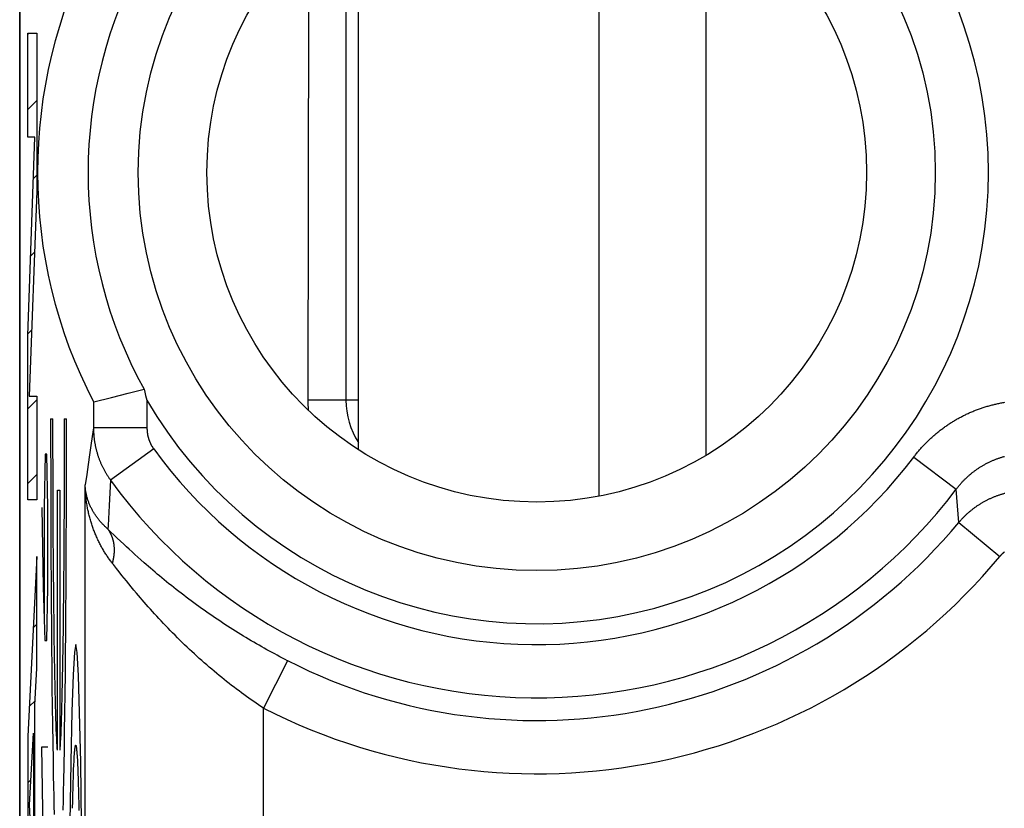
# Model space of a CAD drawing. Units: millimetres. Extents: x -11.2 to 11.2, y -24.4 to 24.4.
# Drawn here: x -11.2 to -5.6, y 8.5 to 13 of the extents above; entities that cross this region are included whole.
import ezdxf

# ---------------------------------------------------------------- set-up
doc = ezdxf.new("R2010")
doc.units = ezdxf.units.MM
doc.header["$LTSCALE"] = 16.335
doc.layers.get('0').update_dxf_attribs({"linetype": 'CONTINUOUS'})
for name, color, linetype in [('ASSI', 7, 'CONTINUOUS'), ('DRAFT', 7, 'CONTINUOUS'), ('RACCORDO', 7, 'CONTINUOUS')]:
    doc.layers.add(name, color=color, linetype=linetype)

msp = doc.modelspace()

# ---------------------------------------------------------------- linework, layer by layer
at = {"color": 7, "linetype": 'CONTINUOUS'}
for p, q in [((-7.3, 10.5126), (-7.3, 13.6874)), ((-7.9, 10.2834), (-7.9, 13.6046)), ((-9.25, 10.5436), (-9.25, 13.1046)), ((-11.1046, 12.874), (-11.0978, 12.8808)), ((-11.1046, 12.2984), (-11.1046, 12.8808)), ((-11.1046, 12.8808), (-11.054, 12.8808)), ((-11.054, 12.8808), (-11.054, 11.9972)), ((-11.1046, 12.454), (-11.054, 12.5046)), ((-11.1046, 11.1857), (-11.0645, 12.2984)), ((-11.0645, 12.2984), (-11.1046, 12.2984)), ((-11.0729, 12.0657), (-11.054, 12.0845)), ((-11.054, 11.9972), (-11.0964, 10.8444)), ((-11.0886, 11.6299), (-11.0667, 11.6518)), ((-11.1043, 11.1942), (-11.0827, 11.2158)), ((-11.1046, 10.2619), (-11.1046, 11.1857)), ((-11.1046, 10.7739), (-11.054, 10.8245)), ((-11.0964, 10.8444), (-11.054, 10.8444)), ((-11.054, 10.8444), (-11.054, 10.2619)), ((-11.1046, 10.3539), (-11.054, 10.4045)), ((-11.054, 10.2619), (-11.1046, 10.2619)), ((-11.054, 9.9447), (-11.1046, 8.9365)), ((-11.054, 9.318), (-11.054, 9.9447)), ((-11.0741, 9.5443), (-11.054, 9.5644)), ((-11.0647, 9.1092), (-11.054, 9.318)), ((-11.0963, 9.1021), (-11.0634, 9.135)), ((-11.0647, 7.9604), (-11.0647, 9.1092)), ((-11.0949, 8.5511), (-11.0731, 8.9525)), ((-11.0731, 8.9525), (-11.0731, 8.1211)), ((-11.1046, 8.9365), (-11.1046, 8.1975)), ((-11.1046, 8.6738), (-11.0873, 8.691)), ((-11.0731, 8.7052), (-11.0647, 8.7136)), ((-11.0731, 8.1211), (-11.0949, 8.5511))]:
    msp.add_line(p, q, dxfattribs=at)
at = {"color": 250, "linetype": 'CONTINUOUS'}
for p, q in [((-10.9763, 10.7176), (-10.9763, 10.5851)), ((-10.9763, 10.7176), (-10.9632, 10.7176)), ((-10.9632, 10.6487), (-10.9632, 10.7176)), ((-10.9005, 10.7176), (-10.9004, 10.6142)), ((-10.9005, 10.7176), (-10.8873, 10.7176)), ((-10.8873, 10.541), (-10.8873, 10.7176)), ((-10.9632, 10.5453), (-10.9632, 10.6487)), ((-10.9004, 10.6142), (-10.9005, 10.5109)), ((-10.9763, 10.5851), (-10.9762, 10.4088)), ((-11.0071, 10.5185), (-11.0119, 10.2199)), ((-10.9977, 10.5185), (-11.0071, 10.5185)), ((-10.9929, 10.2199), (-10.9977, 10.5185)), ((-10.9631, 10.4422), (-10.9632, 10.5453)), ((-10.9005, 10.5109), (-10.9006, 10.408)), ((-10.8875, 10.3648), (-10.8873, 10.541)), ((-10.9628, 10.3397), (-10.9631, 10.4422)), ((-10.9762, 10.4088), (-10.9758, 10.2334)), ((-10.9006, 10.408), (-10.9009, 10.3057)), ((-10.9625, 10.2381), (-10.9628, 10.3397)), ((-10.8879, 10.1899), (-10.8875, 10.3648)), ((-10.9384, 8.8571), (-10.9384, 10.3176)), ((-10.9384, 10.3176), (-10.9253, 10.3176)), ((-10.9253, 10.3176), (-10.9253, 8.8571)), ((-10.9009, 10.3057), (-10.9012, 10.2045)), ((-11.0261, 10.2199), (-11.019, 9.7721)), ((-11.0119, 10.2199), (-11.0119, 9.573)), ((-10.9929, 9.7721), (-10.9929, 10.2199)), ((-10.9758, 10.2334), (-10.9752, 10.0599)), ((-10.9621, 10.1377), (-10.9625, 10.2381)), ((-10.9012, 10.2045), (-10.9017, 10.1046)), ((-10.8886, 10.0169), (-10.8879, 10.1899)), ((-10.9616, 10.039), (-10.9621, 10.1377)), ((-10.9752, 10.0599), (-10.9747, 9.9315)), ((-10.9017, 10.1046), (-10.9023, 10.0064)), ((-10.9609, 9.9421), (-10.9616, 10.039)), ((-10.9023, 10.0064), (-10.9029, 9.9103)), ((-10.8892, 9.8891), (-10.8886, 10.0169)), ((-10.9602, 9.8474), (-10.9609, 9.9421)), ((-10.9747, 9.9315), (-10.974, 9.8049)), ((-10.9029, 9.9103), (-10.9037, 9.8164)), ((-10.8899, 9.7632), (-10.8892, 9.8891)), ((-10.9594, 9.7553), (-10.9602, 9.8474)), ((-10.974, 9.8049), (-10.9732, 9.6806)), ((-10.9037, 9.8164), (-10.9045, 9.7252)), ((-11.019, 9.7721), (-11.0095, 9.4735)), ((-10.9977, 9.4735), (-10.9929, 9.7721)), ((-10.9585, 9.6661), (-10.9594, 9.7553)), ((-10.9045, 9.7252), (-10.9055, 9.637)), ((-10.8907, 9.6396), (-10.8899, 9.7632)), ((-10.9732, 9.6806), (-10.9723, 9.5587)), ((-10.9575, 9.5799), (-10.9585, 9.6661)), ((-10.9055, 9.637), (-10.9061, 9.5799)), ((-10.8917, 9.5187), (-10.8907, 9.6396)), ((-10.9723, 9.5587), (-10.9713, 9.4397)), ((-10.9568, 9.5244), (-10.9575, 9.5799)), ((-10.9061, 9.5799), (-10.9069, 9.5244)), ((-10.956, 9.4705), (-10.9568, 9.5244)), ((-10.9069, 9.5244), (-10.9076, 9.4705)), ((-10.8927, 9.4007), (-10.8917, 9.5187)), ((-11.0095, 9.4735), (-10.9977, 9.4735)), ((-10.9552, 9.4182), (-10.956, 9.4705)), ((-10.9076, 9.4705), (-10.9084, 9.4182)), ((-10.9713, 9.4397), (-10.9702, 9.3239)), ((-10.9544, 9.3677), (-10.9552, 9.4182)), ((-10.9084, 9.4182), (-10.9092, 9.3677)), ((-10.8939, 9.286), (-10.8927, 9.4007)), ((-10.9536, 9.3191), (-10.9544, 9.3677)), ((-10.9092, 9.3677), (-10.9101, 9.3191)), ((-10.9702, 9.3239), (-10.9689, 9.2116)), ((-10.9527, 9.2723), (-10.9536, 9.3191)), ((-10.9101, 9.3191), (-10.9109, 9.2723)), ((-10.8951, 9.1749), (-10.8939, 9.286)), ((-10.9518, 9.2275), (-10.9527, 9.2723)), ((-10.9508, 9.1848), (-10.9518, 9.2275)), ((-10.9119, 9.2275), (-10.9128, 9.1848)), ((-10.9109, 9.2723), (-10.9119, 9.2275)), ((-10.9689, 9.2116), (-10.9676, 9.103)), ((-10.9499, 9.1441), (-10.9508, 9.1848)), ((-10.9128, 9.1848), (-10.9138, 9.1441)), ((-10.8965, 9.0677), (-10.8951, 9.1749)), ((-10.9489, 9.1056), (-10.9499, 9.1441)), ((-10.9138, 9.1441), (-10.9148, 9.1056)), ((-10.9676, 9.103), (-10.9662, 8.9986)), ((-10.9478, 9.0693), (-10.9489, 9.1056)), ((-10.9468, 9.0353), (-10.9478, 9.0693)), ((-10.9158, 9.0693), (-10.9168, 9.0353)), ((-10.9148, 9.1056), (-10.9158, 9.0693)), ((-10.8979, 8.9647), (-10.8965, 9.0677)), ((-10.9457, 9.0036), (-10.9468, 9.0353)), ((-10.9446, 8.9743), (-10.9457, 9.0036)), ((-10.9179, 9.0036), (-10.919, 8.9743)), ((-10.9168, 9.0353), (-10.9179, 9.0036)), ((-10.9662, 8.9986), (-10.9647, 8.8985)), ((-10.9435, 8.9474), (-10.9446, 8.9743)), ((-10.9424, 8.9229), (-10.9435, 8.9474)), ((-10.9201, 8.9474), (-10.9212, 8.9229)), ((-10.919, 8.9743), (-10.9201, 8.9474)), ((-10.8995, 8.8661), (-10.8979, 8.9647)), ((-10.9647, 8.8985), (-10.9631, 8.803)), ((-10.9413, 8.9009), (-10.9424, 8.9229)), ((-10.9401, 8.8815), (-10.9413, 8.9009)), ((-10.9212, 8.9229), (-10.9224, 8.9009)), ((-11.0166, 8.2792), (-11.0261, 8.8763)), ((-11.0261, 8.8763), (-10.9929, 8.8763)), ((-10.9011, 8.7723), (-10.8995, 8.8661)), ((-10.9631, 8.803), (-10.9614, 8.7125)), ((-10.8463, 8.7731), (-10.8453, 8.7955)), ((-10.8277, 8.8195), (-10.8266, 8.8)), ((-10.8266, 8.8), (-10.8255, 8.7781)), ((-10.9028, 8.6834), (-10.9011, 8.7723)), ((-10.8474, 8.7483), (-10.8463, 8.7731)), ((-10.8255, 8.7781), (-10.8244, 8.7538)), ((-10.8244, 8.7538), (-10.8234, 8.7271)), ((-10.8234, 8.7271), (-10.8223, 8.698)), ((-10.9614, 8.7125), (-10.9602, 8.6549)), ((-10.904, 8.627), (-10.9028, 8.6834)), ((-10.851, 8.6429), (-10.85, 8.6759)), ((-10.85, 8.6759), (-10.849, 8.7066)), ((-10.8223, 8.698), (-10.8213, 8.6667)), ((-10.9602, 8.6549), (-10.959, 8.5997)), ((-10.9052, 8.573), (-10.904, 8.627)), ((-10.852, 8.6078), (-10.851, 8.6429)), ((-10.8213, 8.6667), (-10.8203, 8.6331)), ((-10.8203, 8.6331), (-10.8194, 8.5973)), ((-10.959, 8.5997), (-10.9578, 8.547)), ((-10.9065, 8.5215), (-10.9052, 8.573)), ((-10.8538, 8.531), (-10.8529, 8.5704)), ((-10.8529, 8.5704), (-10.852, 8.6078)), ((-10.8194, 8.5973), (-10.8184, 8.5594)), ((-10.8184, 8.5594), (-10.8175, 8.5194)), ((-10.9578, 8.547), (-10.9565, 8.4967))]:
    msp.add_line(p, q, dxfattribs=at)
for points in [[(-10.8358, 9.4496), (-10.8434, 9.4067), (-10.8508, 9.2798), (-10.8575, 9.0737), (-10.8636, 8.7907), (-10.8684, 8.4514), (-10.8721, 8.0645), (-10.8743, 7.6446), (-10.8751, 7.2), (-10.8743, 6.7631), (-10.8721, 6.3428), (-10.8685, 5.9551), (-10.8636, 5.6093), (-10.8576, 5.3306), (-10.8509, 5.1232), (-10.8436, 4.9948), (-10.8358, 4.9504)], [(-10.8358, 4.9504), (-10.8282, 4.9933), (-10.8208, 5.1202), (-10.8141, 5.3263), (-10.808, 5.6093), (-10.8032, 5.9486), (-10.7996, 6.3355), (-10.7973, 6.7554), (-10.7965, 7.2), (-10.7973, 7.6369), (-10.7995, 8.0572), (-10.8031, 8.4449), (-10.808, 8.7907), (-10.814, 9.0694), (-10.8207, 9.2768), (-10.828, 9.4052), (-10.8358, 9.4496)], [(-10.9224, 8.9009), (-10.9235, 8.8815), (-10.9241, 8.8727), (-10.9247, 8.8646), (-10.9253, 8.8571)], [(-10.9384, 8.8571), (-10.9389, 8.8646), (-10.9395, 8.8727), (-10.9401, 8.8815)], [(-10.8453, 8.7955), (-10.8442, 8.8155), (-10.8436, 8.8246), (-10.8431, 8.833), (-10.8425, 8.8408), (-10.8419, 8.848), (-10.8414, 8.8546), (-10.8408, 8.8605), (-10.8402, 8.8658), (-10.8397, 8.8704), (-10.8391, 8.8744), (-10.8385, 8.8778), (-10.8379, 8.8805), (-10.8374, 8.8826), (-10.8368, 8.884), (-10.8362, 8.8848), (-10.8356, 8.8849), (-10.8351, 8.8844), (-10.8345, 8.8833), (-10.8339, 8.8815), (-10.8333, 8.879), (-10.8328, 8.8759), (-10.8322, 8.8722), (-10.8316, 8.8678), (-10.8311, 8.8628), (-10.8305, 8.8572), (-10.8299, 8.8509), (-10.8294, 8.844), (-10.8288, 8.8364), (-10.8282, 8.8283), (-10.8277, 8.8195)], [(-10.849, 8.7066), (-10.8479, 8.735), (-10.8474, 8.7483)]]:
    msp.add_lwpolyline(points, dxfattribs=at)
at = {"layer": 'ASSI', "color": 7, "linetype": 'CONTINUOUS'}
for p, q in [((-11.15, 17.6717), (-11.15, -17.6717)), ((-10.5419, 10.8604), (-10.4527, 10.8832)), ((-10.7346, 10.8126), (-10.6355, 10.837)), ((-10.6355, 10.837), (-10.5419, 10.8604)), ((-10.4436, 10.8482), (-10.4363, 10.821)), ((-10.7362, 10.8122), (-10.7363, 10.8123)), ((-10.7362, 10.8122), (-10.7353, 10.8124)), ((-10.7353, 10.8124), (-10.7346, 10.8126))]:
    msp.add_line(p, q, dxfattribs=at)
at = {"layer": 'ASSI', "color": 250, "linetype": 'CONTINUOUS'}
for p, q in [((-10.7362, 10.8122), (-10.7362, 10.6663)), ((-10.4363, 10.821), (-10.4363, 10.6663)), ((-10.7362, 10.6663), (-10.7431, 10.6174)), ((-10.4363, 10.6663), (-10.7362, 10.6663)), ((-10.7431, 10.6174), (-10.7503, 10.5668)), ((-10.7503, 10.5668), (-10.7579, 10.5146)), ((-10.398, 10.5479), (-10.6403, 10.3728)), ((-10.7579, 10.5146), (-10.7659, 10.4605)), ((-6.1358, 10.5021), (-5.8974, 10.3219)), ((-10.7659, 10.4605), (-10.7743, 10.4046)), ((-10.7743, 10.4046), (-10.7831, 10.3466)), ((-10.7831, 0.3534), (-10.7831, 10.3466)), ((-10.6419, 10.3379), (-10.6437, 10.3025)), ((-10.6403, 10.3728), (-10.6419, 10.3379)), ((-10.6437, 10.3025), (-10.6456, 10.2666)), ((-5.8832, 10.1352), (-5.8974, 10.3219)), ((-10.6476, 10.2301), (-10.6497, 10.1932)), ((-10.6456, 10.2666), (-10.6476, 10.2301)), ((-10.6497, 10.1932), (-10.6519, 10.1557)), ((-5.8832, 10.1352), (-5.6533, 9.9443)), ((-10.6401, 10.0834), (-10.6554, 10.0982)), ((-10.6197, 10.0639), (-10.6401, 10.0834)), ((-10.6026, 10.0475), (-10.6197, 10.0639)), ((-10.5846, 10.0304), (-10.6026, 10.0475)), ((-10.5657, 10.0127), (-10.5846, 10.0304)), ((-10.5509, 9.9989), (-10.5657, 10.0127)), ((-10.5356, 9.9848), (-10.5509, 9.9989)), ((-10.5199, 9.9703), (-10.5356, 9.9848)), ((-10.5037, 9.9555), (-10.5199, 9.9703)), ((-10.487, 9.9405), (-10.5037, 9.9555)), ((-10.4699, 9.9252), (-10.487, 9.9405)), ((-10.6244, 9.8987), (-10.6308, 9.907)), ((-10.6072, 9.8769), (-10.6244, 9.8987)), ((-10.4524, 9.9096), (-10.4699, 9.9252)), ((-10.4404, 9.8992), (-10.4524, 9.9096)), ((-10.4284, 9.8886), (-10.4404, 9.8992)), ((-10.4161, 9.878), (-10.4284, 9.8886)), ((-10.5925, 9.8583), (-10.6072, 9.8769)), ((-10.5768, 9.8386), (-10.5925, 9.8583)), ((-10.5644, 9.8231), (-10.5768, 9.8386)), ((-10.4037, 9.8674), (-10.4161, 9.878)), ((-10.3911, 9.8567), (-10.4037, 9.8674)), ((-10.3784, 9.8459), (-10.3911, 9.8567)), ((-10.3655, 9.8351), (-10.3784, 9.8459)), ((-10.3525, 9.8243), (-10.3655, 9.8351)), ((-10.5515, 9.8071), (-10.5644, 9.8231)), ((-10.538, 9.7906), (-10.5515, 9.8071)), ((-10.5239, 9.7735), (-10.538, 9.7906)), ((-10.3394, 9.8135), (-10.3525, 9.8243)), ((-10.3261, 9.8026), (-10.3394, 9.8135)), ((-10.3127, 9.7918), (-10.3261, 9.8026)), ((-10.2992, 9.7809), (-10.3127, 9.7918)), ((-10.2856, 9.7701), (-10.2992, 9.7809)), ((-10.5094, 9.756), (-10.5239, 9.7735)), ((-10.4943, 9.738), (-10.5094, 9.756)), ((-10.4839, 9.7257), (-10.4943, 9.738)), ((-10.4733, 9.7133), (-10.4839, 9.7257)), ((-10.2719, 9.7593), (-10.2856, 9.7701)), ((-10.2581, 9.7485), (-10.2719, 9.7593)), ((-10.2442, 9.7377), (-10.2581, 9.7485)), ((-10.2302, 9.727), (-10.2442, 9.7377)), ((-10.2161, 9.7163), (-10.2302, 9.727)), ((-10.4625, 9.7007), (-10.4733, 9.7133)), ((-10.4515, 9.688), (-10.4625, 9.7007)), ((-10.4403, 9.6751), (-10.4515, 9.688)), ((-10.4289, 9.6621), (-10.4403, 9.6751)), ((-10.202, 9.7056), (-10.2161, 9.7163)), ((-10.1878, 9.695), (-10.202, 9.7056)), ((-10.1735, 9.6845), (-10.1878, 9.695)), ((-10.1592, 9.674), (-10.1735, 9.6845)), ((-10.1448, 9.6635), (-10.1592, 9.674)), ((-10.4172, 9.649), (-10.4289, 9.6621)), ((-10.4054, 9.6359), (-10.4172, 9.649)), ((-10.3934, 9.6226), (-10.4054, 9.6359)), ((-10.3813, 9.6093), (-10.3934, 9.6226)), ((-10.3689, 9.5959), (-10.3813, 9.6093)), ((-10.1303, 9.6532), (-10.1448, 9.6635)), ((-10.1159, 9.6429), (-10.1303, 9.6532)), ((-10.1013, 9.6326), (-10.1159, 9.6429)), ((-10.0868, 9.6225), (-10.1013, 9.6326)), ((-10.0722, 9.6124), (-10.0868, 9.6225)), ((-10.0576, 9.6024), (-10.0722, 9.6124)), ((-10.3565, 9.5825), (-10.3689, 9.5959)), ((-10.3438, 9.5691), (-10.3565, 9.5825)), ((-10.3311, 9.5556), (-10.3438, 9.5691)), ((-10.3182, 9.5422), (-10.3311, 9.5556)), ((-10.0429, 9.5925), (-10.0576, 9.6024)), ((-10.0282, 9.5827), (-10.0429, 9.5925)), ((-10.0135, 9.5729), (-10.0282, 9.5827)), ((-9.9988, 9.5633), (-10.0135, 9.5729)), ((-9.9841, 9.5537), (-9.9988, 9.5633)), ((-9.9694, 9.5442), (-9.9841, 9.5537)), ((-10.3052, 9.5288), (-10.3182, 9.5422)), ((-10.2921, 9.5154), (-10.3052, 9.5288)), ((-10.2789, 9.502), (-10.2921, 9.5154)), ((-10.2656, 9.4887), (-10.2789, 9.502)), ((-9.9547, 9.5348), (-9.9694, 9.5442)), ((-9.9399, 9.5255), (-9.9547, 9.5348)), ((-9.9252, 9.5163), (-9.9399, 9.5255)), ((-9.9104, 9.5072), (-9.9252, 9.5163)), ((-9.8957, 9.4982), (-9.9104, 9.5072)), ((-9.881, 9.4893), (-9.8957, 9.4982)), ((-10.2522, 9.4755), (-10.2656, 9.4887)), ((-10.2387, 9.4623), (-10.2522, 9.4755)), ((-10.2251, 9.4492), (-10.2387, 9.4623)), ((-10.2115, 9.4362), (-10.2251, 9.4492)), ((-9.8662, 9.4805), (-9.881, 9.4893)), ((-9.8515, 9.4718), (-9.8662, 9.4805)), ((-9.8368, 9.4632), (-9.8515, 9.4718)), ((-9.8221, 9.4546), (-9.8368, 9.4632)), ((-9.8075, 9.4462), (-9.8221, 9.4546)), ((-9.7928, 9.4379), (-9.8075, 9.4462)), ((-10.1978, 9.4232), (-10.2115, 9.4362)), ((-10.1841, 9.4104), (-10.1978, 9.4232)), ((-10.1703, 9.3976), (-10.1841, 9.4104)), ((-10.1565, 9.385), (-10.1703, 9.3976)), ((-9.7782, 9.4296), (-9.7928, 9.4379)), ((-9.7635, 9.4215), (-9.7782, 9.4296)), ((-9.749, 9.4134), (-9.7635, 9.4215)), ((-9.7344, 9.4055), (-9.749, 9.4134)), ((-9.7198, 9.3976), (-9.7344, 9.4055)), ((-9.7053, 9.3898), (-9.7198, 9.3976)), ((-9.6908, 9.3822), (-9.7053, 9.3898)), ((-10.1426, 9.3725), (-10.1565, 9.385)), ((-10.1288, 9.3601), (-10.1426, 9.3725)), ((-10.1149, 9.3478), (-10.1288, 9.3601)), ((-10.1009, 9.3356), (-10.1149, 9.3478)), ((-10.087, 9.3236), (-10.1009, 9.3356)), ((-9.6475, 9.3597), (-9.7833, 9.0935)), ((-9.6763, 9.3746), (-9.6908, 9.3822)), ((-9.6619, 9.3671), (-9.6763, 9.3746)), ((-9.6475, 9.3597), (-9.6619, 9.3671)), ((-10.073, 9.3116), (-10.087, 9.3236)), ((-10.0591, 9.2999), (-10.073, 9.3116)), ((-10.0451, 9.2882), (-10.0591, 9.2999)), ((-10.0312, 9.2767), (-10.0451, 9.2882)), ((-10.0172, 9.2653), (-10.0312, 9.2767)), ((-10.0032, 9.2541), (-10.0172, 9.2653)), ((-9.9893, 9.243), (-10.0032, 9.2541)), ((-9.9754, 9.2321), (-9.9893, 9.243)), ((-9.9615, 9.2212), (-9.9754, 9.2321)), ((-9.9476, 9.2106), (-9.9615, 9.2212)), ((-9.9337, 9.2), (-9.9476, 9.2106)), ((-9.9199, 9.1897), (-9.9337, 9.2)), ((-9.9061, 9.1794), (-9.9199, 9.1897)), ((-9.8923, 9.1693), (-9.9061, 9.1794)), ((-9.8785, 9.1593), (-9.8923, 9.1693)), ((-9.8648, 9.1495), (-9.8785, 9.1593)), ((-9.8511, 9.1398), (-9.8648, 9.1495)), ((-9.8375, 9.1303), (-9.8511, 9.1398)), ((-9.8239, 9.1209), (-9.8375, 9.1303)), ((-9.8103, 9.1116), (-9.8239, 9.1209)), ((-9.7968, 9.1025), (-9.8103, 9.1116)), ((-9.7833, 9.0935), (-9.7968, 9.1025)), ((-9.7833, 1.6065), (-9.7833, 9.0935))]:
    msp.add_line(p, q, dxfattribs=at)
at = {"layer": 'ASSI', "color": 7, "linetype": 'CONTINUOUS'}
msp.add_lwpolyline([(-10.4527, 10.8832), (-10.4509, 10.8761), (-10.4436, 10.8482)], dxfattribs=at)
at = {"layer": 'ASSI', "color": 250, "linetype": 'CONTINUOUS'}
for points in [[(-6.1358, 10.5021), (-6.1323, 10.5067), (-6.1288, 10.5112), (-6.1252, 10.5157), (-6.1217, 10.5202), (-6.1181, 10.5247), (-6.1144, 10.5292), (-6.1107, 10.5336), (-6.107, 10.538), (-6.1033, 10.5424), (-6.0995, 10.5467), (-6.0957, 10.551), (-6.0919, 10.5553), (-6.088, 10.5596), (-6.0841, 10.5638), (-6.0802, 10.568), (-6.0762, 10.5722), (-6.0723, 10.5763), (-6.0682, 10.5805), (-6.0642, 10.5846), (-6.0601, 10.5886), (-6.056, 10.5926), (-6.0519, 10.5966), (-6.0478, 10.6006), (-6.0436, 10.6046), (-6.0394, 10.6085), (-6.0351, 10.6123), (-6.0309, 10.6162), (-6.0266, 10.62), (-6.0223, 10.6238), (-6.0179, 10.6275), (-6.0136, 10.6313), (-6.0092, 10.6349), (-6.0048, 10.6386), (-6.0003, 10.6422), (-5.9959, 10.6458), (-5.9914, 10.6494), (-5.9869, 10.6529), (-5.9823, 10.6564), (-5.9778, 10.6599), (-5.9732, 10.6633), (-5.9686, 10.6667), (-5.9639, 10.67), (-5.9593, 10.6734), (-5.9546, 10.6767), (-5.9499, 10.6799), (-5.9451, 10.6831), (-5.9404, 10.6863), (-5.9356, 10.6895), (-5.9308, 10.6926), (-5.926, 10.6957), (-5.9212, 10.6987), (-5.9163, 10.7018), (-5.9114, 10.7047), (-5.9065, 10.7077), (-5.9016, 10.7106), (-5.8967, 10.7135), (-5.8917, 10.7163), (-5.8868, 10.7191), (-5.8818, 10.7219), (-5.8767, 10.7246), (-5.8717, 10.7273), (-5.8667, 10.7299), (-5.8616, 10.7326), (-5.8565, 10.7351), (-5.8514, 10.7377), (-5.8463, 10.7402), (-5.8411, 10.7427), (-5.836, 10.7451), (-5.8308, 10.7475), (-5.8256, 10.7499), (-5.8204, 10.7522), (-5.8152, 10.7545), (-5.8099, 10.7567), (-5.8047, 10.7589), (-5.7994, 10.7611), (-5.7941, 10.7632), (-5.7888, 10.7653), (-5.7835, 10.7674), (-5.7782, 10.7694), (-5.7728, 10.7714), (-5.7675, 10.7733), (-5.7621, 10.7752), (-5.7567, 10.7771), (-5.7513, 10.7789), (-5.7459, 10.7807), (-5.7405, 10.7824), (-5.7351, 10.7841), (-5.7297, 10.7858), (-5.7242, 10.7874), (-5.7187, 10.789), (-5.7133, 10.7906), (-5.7078, 10.7921), (-5.7023, 10.7936), (-5.6968, 10.795), (-5.6913, 10.7964), (-5.6857, 10.7977), (-5.6802, 10.7991), (-5.6747, 10.8003), (-5.6691, 10.8016), (-5.6636, 10.8028), (-5.658, 10.8039), (-5.6524, 10.805), (-5.6468, 10.8061), (-5.6412, 10.8071), (-5.6357, 10.8081), (-5.6301, 10.8091), (-5.6244, 10.81)], [(-10.7362, 10.6663), (-10.7362, 10.6623), (-10.7361, 10.6583), (-10.7361, 10.6542), (-10.7359, 10.6502), (-10.7358, 10.6462), (-10.7356, 10.6422), (-10.7354, 10.6382), (-10.7351, 10.6341), (-10.7349, 10.6301), (-10.7345, 10.6261), (-10.7342, 10.6221), (-10.7338, 10.6181), (-10.7334, 10.6141), (-10.733, 10.6101), (-10.7325, 10.6061), (-10.732, 10.6021), (-10.7314, 10.5981), (-10.7309, 10.5941), (-10.7303, 10.5901), (-10.7296, 10.5862), (-10.729, 10.5822), (-10.7283, 10.5782), (-10.7275, 10.5743), (-10.7268, 10.5703), (-10.726, 10.5664), (-10.7251, 10.5624), (-10.7243, 10.5585), (-10.7234, 10.5546), (-10.7225, 10.5507), (-10.7215, 10.5468), (-10.7205, 10.5429), (-10.7195, 10.539), (-10.7185, 10.5351), (-10.7174, 10.5312), (-10.7163, 10.5273), (-10.7151, 10.5235), (-10.714, 10.5196), (-10.7128, 10.5158), (-10.7115, 10.5119), (-10.7102, 10.5081), (-10.709, 10.5043), (-10.7076, 10.5005), (-10.7063, 10.4967), (-10.7049, 10.493), (-10.7035, 10.4892), (-10.702, 10.4854), (-10.7005, 10.4817), (-10.699, 10.478), (-10.6975, 10.4742), (-10.6959, 10.4705), (-10.6943, 10.4668), (-10.6927, 10.4632), (-10.691, 10.4595), (-10.6893, 10.4558), (-10.6876, 10.4522), (-10.6859, 10.4486), (-10.6841, 10.445), (-10.6823, 10.4414), (-10.6804, 10.4378), (-10.6786, 10.4342), (-10.6767, 10.4307), (-10.6748, 10.4271), (-10.6728, 10.4236), (-10.6708, 10.4201), (-10.6688, 10.4166), (-10.6668, 10.4132), (-10.6647, 10.4097), (-10.6627, 10.4063), (-10.6605, 10.4028), (-10.6584, 10.3994), (-10.6562, 10.396), (-10.654, 10.3927), (-10.6518, 10.3893), (-10.6495, 10.386), (-10.6473, 10.3827), (-10.645, 10.3794), (-10.6426, 10.3761), (-10.6403, 10.3728)], [(-10.4363, 10.6663), (-10.4363, 10.6643), (-10.4362, 10.6623), (-10.4362, 10.6603), (-10.4361, 10.6583), (-10.436, 10.6563), (-10.4359, 10.6542), (-10.4358, 10.6522), (-10.4356, 10.6502), (-10.4355, 10.6482), (-10.4353, 10.6462), (-10.4351, 10.6442), (-10.4348, 10.6422), (-10.4346, 10.6402), (-10.4343, 10.6382), (-10.434, 10.6362), (-10.4337, 10.6342), (-10.4334, 10.6322), (-10.433, 10.6303), (-10.4327, 10.6283), (-10.4323, 10.6263), (-10.4319, 10.6243), (-10.4315, 10.6224), (-10.431, 10.6204), (-10.4305, 10.6185), (-10.4301, 10.6165), (-10.4296, 10.6146), (-10.429, 10.6126), (-10.4285, 10.6107), (-10.4279, 10.6087), (-10.4274, 10.6068), (-10.4268, 10.6049), (-10.4261, 10.603), (-10.4255, 10.6011), (-10.4248, 10.5992), (-10.4242, 10.5973), (-10.4235, 10.5954), (-10.4228, 10.5935), (-10.422, 10.5917), (-10.4213, 10.5898), (-10.4205, 10.5879), (-10.4197, 10.5861), (-10.4189, 10.5843), (-10.4181, 10.5824), (-10.4173, 10.5806), (-10.4164, 10.5788), (-10.4155, 10.577), (-10.4146, 10.5752), (-10.4137, 10.5734), (-10.4128, 10.5716), (-10.4119, 10.5699), (-10.4109, 10.5681), (-10.4099, 10.5664), (-10.4089, 10.5646), (-10.4079, 10.5629), (-10.4069, 10.5612), (-10.4058, 10.5595), (-10.4048, 10.5578), (-10.4037, 10.5561), (-10.4026, 10.5544), (-10.4015, 10.5528), (-10.4003, 10.5511), (-10.3992, 10.5495), (-10.398, 10.5479)], [(-5.8974, 10.3219), (-5.8949, 10.3252), (-5.8924, 10.3284), (-5.8899, 10.3316), (-5.8874, 10.3348), (-5.8848, 10.338), (-5.8822, 10.3412), (-5.8796, 10.3443), (-5.877, 10.3474), (-5.8744, 10.3505), (-5.8717, 10.3536), (-5.869, 10.3566), (-5.8663, 10.3596), (-5.8635, 10.3626), (-5.8607, 10.3656), (-5.858, 10.3686), (-5.8551, 10.3715), (-5.8523, 10.3744), (-5.8494, 10.3773), (-5.8466, 10.3801), (-5.8437, 10.383), (-5.8407, 10.3858), (-5.8378, 10.3886), (-5.8348, 10.3913), (-5.8319, 10.3941), (-5.8288, 10.3968), (-5.8258, 10.3994), (-5.8228, 10.4021), (-5.8197, 10.4047), (-5.8166, 10.4073), (-5.8135, 10.4099), (-5.8104, 10.4125), (-5.8073, 10.415), (-5.8041, 10.4175), (-5.8009, 10.42), (-5.7977, 10.4224), (-5.7945, 10.4248), (-5.7913, 10.4272), (-5.788, 10.4296), (-5.7847, 10.4319), (-5.7814, 10.4342), (-5.7781, 10.4365), (-5.7748, 10.4388), (-5.7715, 10.441), (-5.7681, 10.4432), (-5.7648, 10.4454), (-5.7614, 10.4475), (-5.758, 10.4496), (-5.7546, 10.4517), (-5.7511, 10.4538), (-5.7477, 10.4558), (-5.7442, 10.4578), (-5.7407, 10.4598), (-5.7372, 10.4617), (-5.7337, 10.4636), (-5.7302, 10.4655), (-5.7267, 10.4674), (-5.7231, 10.4692), (-5.7196, 10.471), (-5.716, 10.4728), (-5.7124, 10.4745), (-5.7088, 10.4762), (-5.7052, 10.4779), (-5.7016, 10.4796), (-5.6979, 10.4812), (-5.6943, 10.4828), (-5.6906, 10.4843), (-5.6869, 10.4859), (-5.6833, 10.4874), (-5.6796, 10.4888), (-5.6759, 10.4903), (-5.6722, 10.4917), (-5.6684, 10.4931), (-5.6647, 10.4944), (-5.661, 10.4957), (-5.6572, 10.497), (-5.6534, 10.4983), (-5.6497, 10.4995), (-5.6459, 10.5007), (-5.6421, 10.5019), (-5.6383, 10.503), (-5.6345, 10.5041), (-5.6307, 10.5052), (-5.6269, 10.5062)], [(-10.6308, 9.907), (-10.6343, 9.9114), (-10.6377, 9.9159), (-10.6411, 9.9204), (-10.6444, 9.925), (-10.6478, 9.9296), (-10.6511, 9.9343), (-10.6544, 9.939), (-10.6576, 9.9437), (-10.6608, 9.9485), (-10.664, 9.9534), (-10.6672, 9.9583), (-10.6704, 9.9632), (-10.6735, 9.9682), (-10.6766, 9.9732), (-10.6796, 9.9783), (-10.6826, 9.9834), (-10.6856, 9.9886), (-10.6886, 9.9938), (-10.6915, 9.999), (-10.6944, 10.0043), (-10.6972, 10.0097), (-10.7, 10.0151), (-10.7028, 10.0205), (-10.7056, 10.026), (-10.7083, 10.0315), (-10.7109, 10.0371), (-10.7136, 10.0426), (-10.7162, 10.0483), (-10.7187, 10.054), (-10.7212, 10.0597), (-10.7237, 10.0654), (-10.7261, 10.0712), (-10.7285, 10.0771), (-10.7308, 10.083), (-10.7331, 10.0889), (-10.7354, 10.0948), (-10.7376, 10.1008), (-10.7397, 10.1068), (-10.7419, 10.1129), (-10.7439, 10.1189), (-10.7459, 10.1251), (-10.7479, 10.1312), (-10.7498, 10.1374), (-10.7517, 10.1436), (-10.7535, 10.1498), (-10.7553, 10.1561), (-10.757, 10.1624), (-10.7587, 10.1687), (-10.7603, 10.1751), (-10.7619, 10.1815), (-10.7634, 10.1879), (-10.7649, 10.1943), (-10.7663, 10.2008), (-10.7676, 10.2072), (-10.7689, 10.2137), (-10.7702, 10.2202), (-10.7714, 10.2268), (-10.7725, 10.2333), (-10.7736, 10.2399), (-10.7746, 10.2465), (-10.7756, 10.2531), (-10.7765, 10.2597), (-10.7773, 10.2663), (-10.7781, 10.273), (-10.7789, 10.2796), (-10.7796, 10.2863), (-10.7802, 10.293), (-10.7808, 10.2997), (-10.7813, 10.3064), (-10.7817, 10.3131), (-10.7821, 10.3198), (-10.7825, 10.3265), (-10.7828, 10.3332), (-10.783, 10.3399), (-10.7831, 10.3466)], [(-10.6554, 10.0982), (-10.6588, 10.1012), (-10.6622, 10.1042), (-10.6655, 10.1072), (-10.6688, 10.1103), (-10.6721, 10.1134), (-10.6753, 10.1166), (-10.6786, 10.1198), (-10.6817, 10.1231), (-10.6849, 10.1263), (-10.688, 10.1297), (-10.6911, 10.133), (-10.6941, 10.1364), (-10.6971, 10.1398), (-10.7001, 10.1433), (-10.703, 10.1468), (-10.7059, 10.1503), (-10.7088, 10.1539), (-10.7116, 10.1575), (-10.7143, 10.1611), (-10.7171, 10.1648), (-10.7197, 10.1685), (-10.7224, 10.1723), (-10.725, 10.176), (-10.7275, 10.1798), (-10.73, 10.1837), (-10.7325, 10.1876), (-10.7349, 10.1915), (-10.7372, 10.1954), (-10.7395, 10.1994), (-10.7418, 10.2033), (-10.744, 10.2074), (-10.7461, 10.2114), (-10.7482, 10.2155), (-10.7502, 10.2196), (-10.7522, 10.2237), (-10.7542, 10.2279), (-10.756, 10.2321), (-10.7578, 10.2363), (-10.7596, 10.2405), (-10.7613, 10.2447), (-10.7629, 10.249), (-10.7645, 10.2533), (-10.766, 10.2576), (-10.7675, 10.2619), (-10.7689, 10.2663), (-10.7702, 10.2706), (-10.7715, 10.275), (-10.7727, 10.2794), (-10.7739, 10.2838), (-10.775, 10.2883), (-10.776, 10.2927), (-10.7769, 10.2972), (-10.7778, 10.3016), (-10.7787, 10.3061), (-10.7794, 10.3106), (-10.7801, 10.3151), (-10.7807, 10.3196), (-10.7813, 10.3241), (-10.7818, 10.3286), (-10.7822, 10.3331), (-10.7826, 10.3376), (-10.7829, 10.3421), (-10.7831, 10.3466)], [(-5.6242, 10.2981), (-5.6281, 10.2971), (-5.6319, 10.2961), (-5.6357, 10.295), (-5.6396, 10.2939), (-5.6434, 10.2928), (-5.6472, 10.2916), (-5.651, 10.2904), (-5.6548, 10.2892), (-5.6586, 10.288), (-5.6624, 10.2867), (-5.6661, 10.2854), (-5.6699, 10.284), (-5.6737, 10.2827), (-5.6774, 10.2813), (-5.6811, 10.2798), (-5.6848, 10.2784), (-5.6885, 10.2769), (-5.6922, 10.2754), (-5.6959, 10.2738), (-5.6995, 10.2723), (-5.7032, 10.2707), (-5.7068, 10.269), (-5.7105, 10.2674), (-5.7141, 10.2657), (-5.7177, 10.264), (-5.7213, 10.2622), (-5.7248, 10.2604), (-5.7284, 10.2586), (-5.7319, 10.2568), (-5.7354, 10.2549), (-5.739, 10.253), (-5.7425, 10.2511), (-5.7459, 10.2492), (-5.7494, 10.2472), (-5.7528, 10.2452), (-5.7563, 10.2432), (-5.7597, 10.2411), (-5.7631, 10.239), (-5.7665, 10.2369), (-5.7698, 10.2348), (-5.7732, 10.2326), (-5.7765, 10.2305), (-5.7798, 10.2282), (-5.7831, 10.226), (-5.7864, 10.2237), (-5.7897, 10.2214), (-5.7929, 10.2191), (-5.7962, 10.2168), (-5.7994, 10.2144), (-5.8025, 10.212), (-5.8057, 10.2096), (-5.8089, 10.2071), (-5.812, 10.2047), (-5.8151, 10.2022), (-5.8182, 10.1996), (-5.8212, 10.1971), (-5.8243, 10.1945), (-5.8273, 10.1919)], [(-5.8273, 10.1919), (-5.8303, 10.1893), (-5.8333, 10.1867), (-5.8363, 10.184), (-5.8392, 10.1813), (-5.8421, 10.1786), (-5.845, 10.1758), (-5.8479, 10.1731), (-5.8508, 10.1703), (-5.8536, 10.1675), (-5.8564, 10.1647), (-5.8592, 10.1618), (-5.862, 10.1589), (-5.8647, 10.1561), (-5.8674, 10.1531), (-5.8701, 10.1502), (-5.8728, 10.1472), (-5.8754, 10.1443), (-5.8781, 10.1413), (-5.8807, 10.1382), (-5.8832, 10.1352)], [(-10.6519, 10.1557), (-10.6542, 10.1175), (-10.6554, 10.0982)], [(-10.6554, 10.0982), (-10.6542, 10.0965), (-10.6531, 10.0949), (-10.652, 10.0932), (-10.6509, 10.0915), (-10.6498, 10.0898), (-10.6487, 10.088), (-10.6476, 10.0863), (-10.6466, 10.0845), (-10.6456, 10.0827), (-10.6446, 10.081), (-10.6436, 10.0792), (-10.6427, 10.0773), (-10.6417, 10.0755), (-10.6408, 10.0737), (-10.6399, 10.0718), (-10.639, 10.07), (-10.6382, 10.0681), (-10.6373, 10.0662), (-10.6365, 10.0643), (-10.6357, 10.0624), (-10.6349, 10.0604), (-10.6342, 10.0585), (-10.6334, 10.0565), (-10.6327, 10.0546), (-10.632, 10.0526), (-10.6313, 10.0506), (-10.6307, 10.0486), (-10.63, 10.0466), (-10.6294, 10.0446), (-10.6288, 10.0425), (-10.6282, 10.0405), (-10.6277, 10.0384), (-10.6271, 10.0364), (-10.6266, 10.0343), (-10.6261, 10.0322), (-10.6256, 10.0301), (-10.6252, 10.028), (-10.6247, 10.0259), (-10.6243, 10.0238), (-10.6239, 10.0216), (-10.6236, 10.0195), (-10.6232, 10.0173), (-10.6229, 10.0152), (-10.6226, 10.013), (-10.6223, 10.0108), (-10.622, 10.0086), (-10.6218, 10.0064), (-10.6215, 10.0042), (-10.6213, 10.002), (-10.6211, 9.9998), (-10.621, 9.9976), (-10.6208, 9.9954), (-10.6207, 9.9931), (-10.6206, 9.9909), (-10.6205, 9.9886), (-10.6205, 9.9864), (-10.6204, 9.9841), (-10.6204, 9.9818), (-10.6204, 9.9795), (-10.6204, 9.9773), (-10.6205, 9.975), (-10.6205, 9.9727), (-10.6206, 9.9704), (-10.6207, 9.9681), (-10.6209, 9.9658), (-10.621, 9.9635), (-10.6212, 9.9611), (-10.6214, 9.9588), (-10.6216, 9.9565), (-10.6218, 9.9542), (-10.6221, 9.9518), (-10.6223, 9.9495), (-10.6226, 9.9471), (-10.623, 9.9448), (-10.6233, 9.9425), (-10.6237, 9.9401), (-10.624, 9.9377), (-10.6244, 9.9354), (-10.6249, 9.933), (-10.6253, 9.9307), (-10.6258, 9.9283), (-10.6262, 9.9259), (-10.6268, 9.9236), (-10.6273, 9.9212), (-10.6278, 9.9189), (-10.6284, 9.9165), (-10.629, 9.9141), (-10.6296, 9.9117), (-10.6302, 9.9094), (-10.6308, 9.907)], [(-5.6276, 9.9701), (-5.6292, 9.9687), (-5.6307, 9.9674), (-5.6322, 9.9661), (-5.6337, 9.9647), (-5.6352, 9.9634), (-5.6367, 9.962), (-5.6382, 9.9606), (-5.6396, 9.9592), (-5.6411, 9.9578), (-5.6425, 9.9563), (-5.6439, 9.9549), (-5.6453, 9.9534), (-5.6466, 9.9519), (-5.648, 9.9504), (-5.6494, 9.9489), (-5.6507, 9.9474), (-5.652, 9.9458), (-5.6533, 9.9443)]]:
    msp.add_lwpolyline(points, dxfattribs=at)
msp.add_circle((-8.25, 12.1), 2.2351, dxfattribs=at)
at = {"layer": 'ASSI', "color": 7, "linetype": 'CONTINUOUS'}
msp.add_circle((-8.25, 12.1), 1.85, dxfattribs=at)
at = {"layer": 'ASSI', "color": 250, "linetype": 'CONTINUOUS'}
for radius, start, end in [(2.5329, 210.3274, 149.6726), (2.6501, 215.8511, 322.9183), (2.949, 215.8511, 322.9183), (3.076, 242.9787, 320.3015), (3.3749, 242.9787, 320.3015)]:
    msp.add_arc((-8.25, 12.1), radius, start, end, dxfattribs=at)
at = {"layer": 'ASSI', "color": 7, "linetype": 'CONTINUOUS'}
for radius, start, end in [(2.8, 152.6192, 207.3808), (2.5164, 151.0838, 208.9162)]:
    msp.add_arc((-8.25, 12.1), radius, start, end, dxfattribs=at)
at = {"layer": 'DRAFT', "color": 7, "linetype": 'CONTINUOUS'}
msp.add_ellipse((-8.8776, 10.821), major_axis=(0, 0.6566), ratio=0.999998, start_param=1.568653, end_param=1.654485, dxfattribs=at)
at = {"layer": 'RACCORDO', "color": 7, "linetype": 'CONTINUOUS'}
for p, q in [((-11.15, -22.0413), (-11.15, 22.0413)), ((-9.5286, 13.437), (-9.5342, 10.8224))]:
    msp.add_line(p, q, dxfattribs=at)
at = {"layer": 'RACCORDO', "color": 250, "linetype": 'CONTINUOUS'}
for p, q in [((-9.3201, 13.6046), (-9.3201, 10.8224)), ((-9.25, 10.8224), (-9.5342, 10.8224))]:
    msp.add_line(p, q, dxfattribs=at)
msp.add_arc((-8.8776, 10.8224), 0.4425, 180, 212.6739, dxfattribs=at)

doc.saveas('drawing.dxf')
